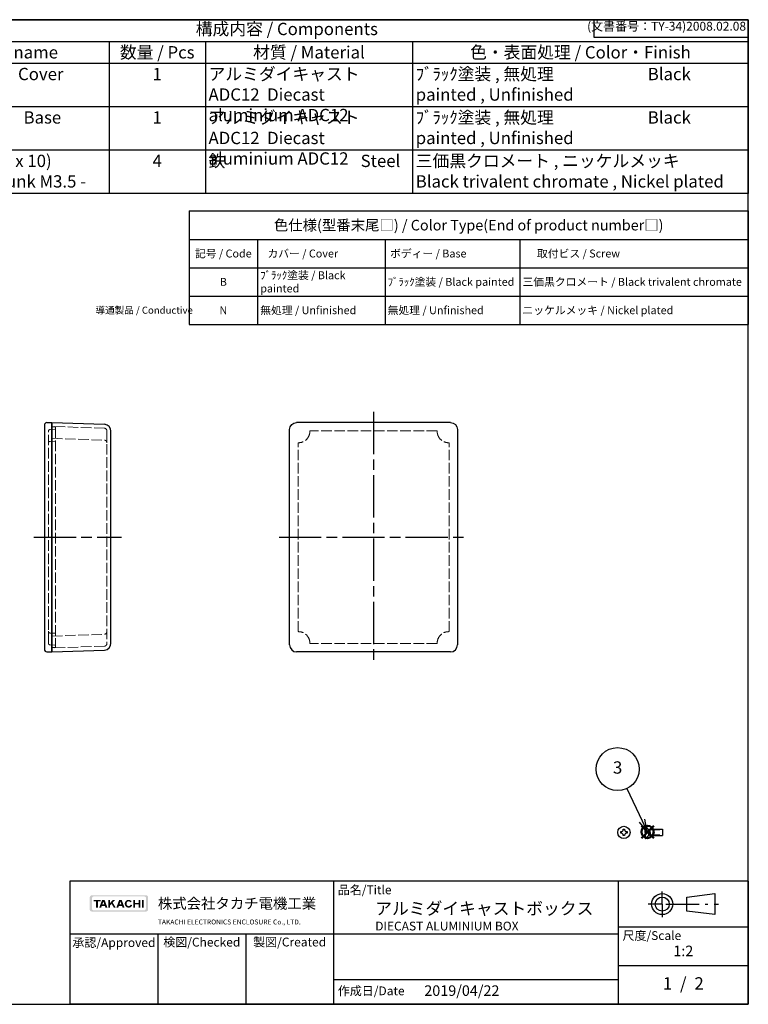
# Model space of a CAD drawing. Units: millimetres. Extents: x 0 to 1622, y 0 to 560.
# Drawn here: x 391 to 806, y 0 to 560 of the extents above; entities that cross this region are included whole.
import ezdxf
from ezdxf.enums import TextEntityAlignment as Align

# ---------------------------------------------------------------- set-up
doc = ezdxf.new("R2010")
doc.units = ezdxf.units.MM
doc.header["$LTSCALE"] = 2
for name, pattern in [('AM_ISO02W050x2', [3.75, 3, -0.75]), ('AM_ISO08W050', [18, 12, -1.5, 3, -1.5]), ('gen7a', [6.875, 4.75, -0.875, 0.375, -0.875])]:
    doc.linetypes.add(name, pattern=pattern)
doc.layers.add('7A', color=4, linetype='gen7a')
doc.layers.add('RAHM2', color=1, linetype='Continuous')
doc.layers.add('AM_12', color=7, linetype='Continuous', lineweight=50, plot=False)
for name, color, linetype, lineweight in [('AM_5', 3, 'Continuous', 25), ('AM_7', 4, 'AM_ISO08W050', 25), ('AM_8', 1, 'Continuous', 25), ('ﾄｯﾌﾟｶﾊﾞｰ', 7, 'Continuous', 25), ('ﾄｯﾌﾟｶﾊﾞｰ0', 7, 'AM_ISO02W050x2', 13), ('ﾋﾞｽ', 8, 'Continuous', 25), ('ﾋﾞｽ0', 8, 'AM_ISO02W050x2', 13), ('ﾎﾞﾃﾞｨｰ', 2, 'Continuous', 25), ('ﾎﾞﾃﾞｨｰ0', 2, 'AM_ISO02W050x2', 13)]:
    doc.layers.add(name, color=color, linetype=linetype, lineweight=lineweight)
doc.styles.add('ACISOTS', font='isocp.shx', dxfattribs={"height": 1, "bigfont": 'extfont.shx'})
doc.styles.get("Standard").update_dxf_attribs({"font": 'ISOCP.SHX', "bigfont": 'EXTFONT.SHX'})
doc.styles.add('takachi1', font='txt', dxfattribs={"height": 2.5})

# ---------------------------------------------------------------- blocks, each defined once
blk = doc.blocks.new('TK-A3')
for p, q in [((359, 280), (359, 275)), ((359, 275), (403, 275))]:
    blk.add_line(p, q)
blk.add_lwpolyline([(0, 0), (403, 0), (403, 280), (0, 280.0000000000001)], close=True)
at = {"insert": (402.3592953827349, 276.108542987227), "char_height": 2.5, "width": 43.07840397728298, "attachment_point": 9}
blk.add_mtext('(文書番号：TY-34)2008.02.08', dxfattribs=at)
blk = doc.blocks.new('A$C0FAF06CF')
at = {"layer": 'AM_8'}
h = blk.add_hatch(color=1, dxfattribs=at)
edge = h.paths.add_edge_path()
edge.add_line((-8.013599999999968, -2.41150000000041), (8.013600000000068, -2.411500000000414))
edge.add_arc((8.013600000000054, -1.773380000000512), 0.6381199999999012, 270, 360)
edge.add_line((8.651719999999955, -1.773380000000512), (8.651719999999967, 1.773379999999486))
edge.add_arc((8.013600000000025, 1.773379999999429), 0.638119999999958, 5.1039e-12, 90.00000000000126)
edge.add_line((8.013599999999997, 2.41149999999939), (-8.013599999999997, 2.411499999999387))
edge.add_arc((-8.013600000000025, 1.773379999999436), 0.638119999999951, 89.99999999999682, 179.9999999999955)
edge.add_line((-8.651719999999983, 1.773379999999486), (-8.651719999999983, -1.773380000000505))
edge.add_arc((-8.013600000000025, -1.773380000000457), 0.638119999999951, 180.0000000000043, 270.0000000000045)
edge = h.paths.add_edge_path(flags=16)
edge.add_line((-7.47193999999996, 2.092439999999486), (7.471940000000017, 2.092439999999479))
edge.add_arc((7.471940000000046, 1.550779999999479), 0.5416600000000003, 7.958078640513122e-13, 90.00000000000148, ccw=False)
edge.add_line((8.013600000000025, 1.550779999999486), (8.013600000000025, -1.550780000000505))
edge.add_arc((7.471940000000017, -1.550780000000502), 0.5416600000000074, 270, 359.99999999999966, ccw=False)
edge.add_line((7.471940000000017, -2.092440000000506), (-7.47193999999996, -2.092440000000513))
edge.add_arc((-7.47193999999996, -1.550780000000505), 0.5416600000000074, 180, 270, ccw=False)
edge.add_line((-8.013599999999968, -1.550780000000505), (-8.013599999999968, 1.550779999999486))
edge.add_arc((-7.47193999999996, 1.550779999999486), 0.5416600000000003, 90, 180, ccw=False)
for points in [[(-5.453699999999969, 0.5935999999994924), (-5.453699999999969, 1.038799999999492), (-7.531299999999987, 1.038799999999492), (-7.531299999999987, 0.5935999999994924), (-6.759619999999983, 0.5935999999994924), (-6.759619999999983, -1.224300000000516), (-6.225379999999972, -1.224300000000516), (-6.225379999999972, 0.5935999999994924)], [(-3.146079999999983, 1.038799999999492), (-3.146079999999983, -1.224300000000516), (-2.671199999999942, -1.224300000000516), (-2.671199999999942, -0.6184186206901412), (-2.193432261217481, -0.1027759420753025), (-1.520149446800417, -1.224300000000516), (-0.9571799999999939, -1.224300000000516), (-1.851807874889658, 0.2659306476478651), (-1.135707252964408, 1.038799999999492), (-1.788279380580377, 1.038799999999492), (-2.671199999999942, 0.085886028951558), (-2.671199999999942, 1.038799999999492)], [(4.304715008555604, 1.038799999999492), (4.304715008555604, -1.224300000000516), (4.775885008555576, -1.224300000000516), (4.775885008555576, -0.315350000000512), (5.829525008555606, -0.315350000000512), (5.829525008555606, -1.224300000000516), (6.300695008555578, -1.224300000000516), (6.300695008555578, 1.038799999999492), (5.829525008555606, 1.038799999999492), (5.829525008555606, 0.1298499999994878), (4.775885008555576, 0.1298499999994878), (4.775885008555576, 1.038799999999492)], [(7.280135008555589, -1.224300000000516), (7.280135008555589, 1.038799999999492), (6.805255008555604, 1.038799999999492), (6.805255008555604, -1.224300000000516)]]:
    blk.add_hatch(color=1, dxfattribs=at).paths.add_polyline_path(points)
h = blk.add_hatch(color=1, dxfattribs=at)
h.paths.add_polyline_path([(-5.264049114754044, -1.224300000000516), (-5.084217508196672, -0.734580000000511), (-4.161102491803262, -0.734580000000511), (-3.981270885245876, -1.224300000000516), (-3.420619999999971, -1.224300000000516), (-4.251659999999958, 1.038799999999492), (-4.993659999999977, 1.038799999999492), (-5.82469999999995, -1.224300000000516)])
h.paths.add_polyline_path([(-4.332759934426206, -0.2671200000005083), (-4.912560065573728, -0.2671200000005083), (-4.622659999999967, 0.5223399999994971)], flags=16)
h = blk.add_hatch(color=1, dxfattribs=at)
h.paths.add_polyline_path([(-0.1961891147540484, -1.224300000000516), (-0.0163575081966769, -0.734580000000511), (0.9067575081967476, -0.734580000000511), (1.086589114754119, -1.224300000000516), (1.64724000000001, -1.224300000000516), (0.8162000000000375, 1.038799999999492), (0.0742000000000189, 1.038799999999492), (-0.7568399999999543, -1.224300000000516)])
h.paths.add_polyline_path([(0.7351000655737892, -0.2671200000005083), (0.1552999344262673, -0.2671200000005083), (0.4452000000000283, 0.5223399999994971)], flags=16)
h = blk.add_hatch(color=1, dxfattribs=at)
edge = h.paths.add_edge_path()
edge.add_ellipse((2.878960000000006, -0.0927500000005264), major_axis=(0, 0.7271600000000495), ratio=0.8673469387754511, start_angle=308.5505407908052, end_angle=246.5820184016549)
edge.add_line((3.469375036740871, -0.3484654247793539), (3.94113500855559, -0.5527900000005097))
edge.add_arc((2.878960000000006, -0.0927500000005122), 1.157520000000026, 38.550540790803325, 336.58201840165333, ccw=False)
edge.add_line((3.784208621486186, 0.6286219454599618), (3.397792961318373, 0.3206961337928842))
blk = doc.blocks.new('TK-仕様書(和英併記)NEW')
for p, q in [((0, 35), (-193, 35)), ((-193, 35), (-193, 0)), ((-118, 35), (-118, 0)), ((-37, 35), (-37, 0)), ((0, 35), (0, 0)), ((-17.5, 30.5), (-9.5, 31.5)), ((-9.5, 31.5), (-9.5, 25.5)), ((-17.5, 26.5), (-17.5, 30.5)), ((-9.5, 25.5), (-17.5, 26.5)), ((-193, 19.99999999999993), (-37, 19.99999999999993)), ((-168.0000000000001, 19.99999999999993), (-168, 0)), ((-143.0000000000001, 19.99999999999993), (-143, 0)), ((-37, 22), (0, 22)), ((-37, 11), (0, 11)), ((-37.00000000000012, 7), (-118, 7)), ((0, 0), (-193, 0))]:
    blk.add_line(p, q)
for radius in [3, 2]:
    blk.add_circle((-24.5, 28.5), radius)
at = {"layer": '7A'}
for p, q in [((-24.5, 28.5), (-24.5, 32.07478664473149)), ((-24.5, 28.5), (-28.5, 28.5)), ((-24.5, 28.5), (-24.5, 24.78991724228479)), ((-23.5, 28.5), (-8.5, 28.5))]:
    blk.add_line(p, q, dxfattribs=at)
at = {"xscale": 0.9599999999999999, "yscale": 0.9599999999999999, "zscale": 0.9599999999999999}
blk.add_blockref('A$C0FAF06CF', (-179.073778946163, 28.68781725888325), dxfattribs=at)
at = {"attachment_point": 4}
for s, insert, char_height, width in [('{\\fMS Gothic|b0|i0|c128|p49;株式会社タカチ電機工業}', (-167.9945135240808, 28.68781725888325), 3, 42.88159814155517), ('{\\fArial|b0|i0|c128|p34;TAKACHI ELECTRONICS ENCLOSURE Co., LTD.}', (-167.9945135240808, 23.41115279672572), 1.399999999999999, 44.44830780058135)]:
    blk.add_mtext(s, dxfattribs=dict(at, insert=insert, char_height=char_height, width=width))
for tag, height, p in [('品名', 3.5, (-106.1561493930892, 27.24999999999994)), ('TITLE', 2.5, (-106.1561493930892, 22.24999999999994)), ('型番', 3.5, (-106.1391682485609, 11.75))]:
    blk.add_attdef(tag, text='', height=height).set_placement(p, align=Align.MIDDLE_LEFT)
for tag, height, p in [('GEN-TITLE-SCA', 3, (-18.5, 14.79266317345349)), ('承認', 3.5, (-180.7195176573868, 7.729076668239944)), ('検図', 3.5, (-155.5000000000001, 7.72907666823994)), ('製図', 3.5, (-130.5000000000001, 7.72907666823994)), ('ページNO.', 3.5, (-23, 5.5)), ('総ページ数', 3.5, (-14, 5.5)), ('GEN-TITLE-DAT', 3, (-81.5, 3.5))]:
    blk.add_attdef(tag, text='', height=height).set_placement(p, align=Align.MIDDLE)
at = {"layer": 'RAHM2', "char_height": 2.5}
for s, insert, width, attachment_point in [('品名/Title', (-116.8002551371314, 33.80103540727967), 90, 1), ('尺度/Scale', (-35.80025513713144, 20.80103540727967), 20, 1), ('承認/Approved', (-180.5000000000001, 18.8010354072796), 22.21535073038012, 2), ('検図/Checked', (-155.5, 18.92584712714763), 19.85268515870859, 2), ('製図/Created', (-130.5, 18.95800561859732), 19.44564691649168, 2), ('作成日/Date', (-116.8002551371314, 3.5), 17.84866863742184, 4)]:
    blk.add_mtext(s, dxfattribs=dict(at, insert=insert, width=width, attachment_point=attachment_point))
at = {"layer": 'RAHM2', "color": 0, "insert": (-18.5, 5.5), "char_height": 3.5, "width": 4.469919821818734, "attachment_point": 5}
blk.add_mtext('/', dxfattribs=at)
blk = doc.blocks.new('*S38')
at = {"layer": 'AM_12', "color": 4}
for p, q in [((745.1873639747907, 94.57897403403037), (752.1873639747907, 101.5789740340303)), ((745.1873639747907, 101.5789740340303), (752.1873639747907, 94.57897403403037))]:
    blk.add_line(p, q, dxfattribs=at)
blk.add_circle((748.6873639747907, 98.07897403403035), 3.5, dxfattribs=at)
blk = doc.blocks.new('*S39')
at = {"color": 7}
for p, q in [((280.7908862406094, 560), (806, 560)), ((280.7908862406094, 461.2), (280.7908862406094, 560)), ((806, 560), (806, 461.2)), ((806, 461.2), (280.7908862406094, 461.2))]:
    blk.add_line(p, q, dxfattribs=at)
at = {"color": 1}
for p, q in [((280.7908862406094, 547.6499999999999), (806, 547.6499999999999)), ((310.7908862406093, 547.6499999999999), (310.7908862406093, 535.3)), ((442.2128336795845, 547.6499999999999), (442.2128336795845, 535.3)), ((497.0345603041336, 547.6499999999999), (497.0345603041336, 535.3)), ((614.938818850032, 547.6499999999999), (614.938818850032, 535.3)), ((280.7908862406094, 535.3), (806, 535.3)), ((310.7908862406093, 535.3), (310.7908862406093, 510.6)), ((442.2128336795845, 535.3), (442.2128336795845, 510.6)), ((497.0345603041336, 535.3), (497.0345603041336, 510.6)), ((614.938818850032, 535.3), (614.938818850032, 510.6)), ((280.7908862406094, 510.6), (806, 510.6)), ((310.7908862406093, 510.6), (310.7908862406093, 485.8999999999999)), ((442.2128336795845, 510.6), (442.2128336795845, 485.8999999999999)), ((497.0345603041336, 510.6), (497.0345603041336, 485.8999999999999)), ((614.938818850032, 510.6), (614.938818850032, 485.8999999999999)), ((280.7908862406094, 485.8999999999999), (806, 485.8999999999999)), ((310.7908862406093, 485.8999999999999), (310.7908862406093, 461.2)), ((442.2128336795845, 485.8999999999999), (442.2128336795845, 461.2)), ((497.0345603041336, 485.8999999999999), (497.0345603041336, 461.2)), ((614.938818850032, 485.8999999999999), (614.938818850032, 461.2))]:
    blk.add_line(p, q, dxfattribs=at)
at = {"color": 2, "insert": (543.3954431203045, 553.825), "char_height": 7, "attachment_point": 5, "style": 'ACISOTS'}
blk.add_mtext('構成内容 / Components', dxfattribs=at)
at = {"color": 2, "char_height": 7, "style": 'ACISOTS'}
for s, insert, width, attachment_point in [('No.', (295.7908862406093, 544.95), 26.4, 2), ('名称 / Part name', (376.5018599600969, 544.95), 127.8219474389751, 2), ('数量 / Pcs', (469.6236969918591, 544.95), 51.22172662454923, 2), ('材質 / Material', (555.9866895770828, 544.95), 114.3042585458983, 2), ('色・表面処理 / Color・Finish', (710.4694094250159, 544.95), 187.4611811499679, 2), ('1', (295.7908862406093, 532.6), 26.4, 2), ('カバー                       Cover', (312.5908862406094, 532.6), 127.8219474389751, 1), ('1', (469.6236969918591, 532.6), 51.22172662454923, 2), ('アルミダイキャスト ADC12  Diecast aluminium ADC12', (498.8345603041337, 532.6), 114.3042585458983, 1), ('ﾌﾞﾗｯｸ塗装 , 無処理                         Black painted , Unfinished', (616.738818850032, 532.6), 187.4611811499679, 1), ('2', (295.7908862406093, 507.8999999999999), 26.4, 2), ('ボディー                    Base', (312.5908862406094, 507.8999999999999), 127.8219474389751, 1), ('1', (469.6236969918591, 507.8999999999999), 51.22172662454923, 2), ('アルミダイキャスト ADC12  Diecast aluminium ADC12', (498.8345603041337, 507.8999999999999), 114.3042585458983, 1), ('ﾌﾞﾗｯｸ塗装 , 無処理                         Black painted , Unfinished', (616.738818850032, 507.8999999999999), 187.4611811499679, 1), ('3', (295.7908862406093, 483.1999999999999), 26.4, 2), ('取付ビス(皿 M3.5 x 10)         Screw(Countersunk M3.5 - 10)', (312.5908862406094, 483.1999999999999), 127.8219474389751, 1), ('4', (469.6236969918591, 483.1999999999999), 51.22172662454923, 2), ('鉄                                    Steel', (498.8345603041337, 483.1999999999999), 114.3042585458983, 1), ('三価黒クロメート , ニッケルメッキ\u3000               Black trivalent chromate , Nickel plated', (616.738818850032, 483.1999999999999), 187.4611811499679, 1)]:
    blk.add_mtext(s, dxfattribs=dict(at, insert=insert, width=width, attachment_point=attachment_point))
blk = doc.blocks.new('*T18')
at = {"color": 0, "linetype": 'ByBlock', "lineweight": -2}
for p, q in [((0, 0), (318.2464518368874, 0)), ((0, 0), (0, -64.5)), ((318.2464518368874, 0), (318.2464518368874, -64.5)), ((0, -16.125), (318.2464518368874, -16.125)), ((39, -16.125), (39, -64.5)), ((111.5105810631917, -16.125), (111.5105810631917, -64.5)), ((188.2464518368874, -16.125), (188.2464518368874, -64.5)), ((0, -32.25), (318.2464518368874, -32.25)), ((0, -48.375), (318.2464518368874, -48.375)), ((0, -64.5), (318.2464518368874, -64.5))]:
    blk.add_line(p, q, dxfattribs=at)
at = {"color": 0}
for s, insert, char_height, width, attachment_point in [('{\\C2;色仕様(型番末尾□) / Color Type(End of product number□)\\P}', (159.1232259184437, -8.0625), 6, 315.2464518368875, 5), ('{\\C2;記号 / Code}', (19.5, -24.1875), 4.5, 36, 5), ('   {\\C2;カバー / Cover}', (40.49999999999999, -24.1875), 4.5, 69.5105810631917, 4), (' {\\C2;ボディー / Base}', (113.0105810631917, -24.1875), 4.5, 73.73587077369575, 4), ('      {\\C2;取付ビス / Screw}', (189.7464518368874, -24.1875), 4.5, 127, 4), ('{\\C2;ﾌﾞﾗｯｸ塗装 / Black painted}', (40.49999999999999, -40.3125), 4.5, 69.5105810631917, 4), ('{\\C2;B}', (19.5, -40.3125), 4.5, 36, 5), ('{\\C2;ﾌﾞﾗｯｸ塗装 / Black painted}', (113.0105810631917, -40.3125), 4.5, 73.73587077369575, 4), ('{\\C2;三価黒クロメート / Black trivalent chromate}', (189.7464518368874, -40.3125), 4.5, 127, 4), ('{\\C2;N}', (19.5, -56.4375), 4.5, 36, 5), ('{\\C2;無処理 / Unfinished}', (40.49999999999999, -56.4375), 4.5, 69.5105810631917, 4), ('{\\C2;無処理 / Unfinished       }', (113.0105810631917, -56.4375), 4.5, 73.73587077369575, 4), ('{\\C2;ニッケルメッキ / Nickel plated}', (189.7464518368874, -56.4375), 4.5, 127, 4)]:
    blk.add_mtext(s, dxfattribs=dict(at, insert=insert, char_height=char_height, width=width, attachment_point=attachment_point))
blk = doc.blocks.new('*S42')
at = {"layer": 'AM_5', "color": 3}
blk.add_line((736.8703996202757, 122.696291192451), (745.500863135545, 104.4337248465902), dxfattribs=at)
at = {"layer": 'AM_5', "color": 3, "linetype": 'Continuous'}
for p, q in [((743.8050464739529, 103.6323213883202), (748.4917415863066, 98.10485084778362)), ((745.500863135545, 104.4337248465902), (748.4917415863066, 98.10485084778362)), ((748.4917415863066, 98.10485084778362), (747.1966797971374, 105.2351283048602))]:
    blk.add_line(p, q, dxfattribs=at)
at = {"layer": 'AM_5', "color": 3}
blk.add_circle((731.636362331443, 133.7718206903625), 12.25, dxfattribs=at)
at = {"layer": 'AM_5', "color": 7, "insert": (731.636362331443, 133.7718206903625), "char_height": 7, "attachment_point": 5, "style": 'ACISOTS'}
blk.add_mtext('3', dxfattribs=at)
blk = doc.blocks.new('A$C731F1CA9')
at = {"layer": 'ﾋﾞｽ'}
for p, q in [((-1.800000000000011, 0.4090909090909065), (-1.554545454545461, 0.4090909090909065)), ((-1.800000000000068, -0.4090909090909065), (-1.800000000000068, 0.4090909090908781)), ((-0.4090909090908781, 1.554545454545461), (-0.4090909090908781, 1.800000000000039)), ((-0.409090909090935, 1.800000000000039), (0.4090909090908781, 1.800000000000039)), ((0.4090909090908781, 1.800000000000039), (0.4090909090908781, 1.554545454545547)), ((1.554545454545404, 0.4090909090909065), (1.800000000000011, 0.4090909090909065)), ((1.799999999999954, 0.409090909090935), (1.799999999999954, -0.4090909090909065)), ((-1.554545454545404, -0.4090909090909065), (-1.800000000000068, -0.4090909090909065)), ((-0.4090909090908781, -1.799999999999926), (-0.4090909090908781, -1.554545454545433)), ((0.4090909090908781, -1.800000000000039), (-0.4090909090908781, -1.800000000000039)), ((0.4090909090908781, -1.554545454545433), (0.4090909090908781, -1.800000000000039)), ((1.799999999999954, -0.4090909090909065), (1.554545454545461, -0.4090909090909065))]:
    blk.add_line(p, q, dxfattribs=at)
blk.add_circle((0, 0), 3.5, dxfattribs=at)
for centre, start, end in [((-1.554545454545461, 1.554545454545461), 270, 0), ((1.554545454545404, 1.554545454545461), 180, 270), ((-1.554545454545404, -1.554545454545433), 0, 90), ((1.554545454545461, -1.554545454545433), 90, 180)]:
    blk.add_arc(centre, 1.145454545454539, start, end, dxfattribs=at)
blk = doc.blocks.new('A$C44A97C95')
at = {"layer": 'ﾋﾞｽ'}
for p, q in [((3.8002668e-09, 3.499999969756174), (3.8002668e-09, 6.999999969756203)), ((3.8002668e-09, 6.999999969756203), (0.2500000038002099, 6.999999969756188)), ((0.2500000038002099, 6.999999969756188), (0.250000003799812, 3.499999969756174)), ((0.2500000038002099, 6.99999996975626), (2.212132038156084, 5.037867935400228)), ((3.8002668e-09, 3.499999969756188), (3.8002668e-09, -3.02438394e-08)), ((0.2500000038002099, -3.02438252e-08), (0.250000003799812, 3.499999969756188)), ((0.2500000038002099, -3.02438963e-08), (2.212132038156084, 1.962132004112135)), ((2.000000003800323, 3.499999969756174), (2.000000003800323, 5.249999969756203)), ((2.000000003800323, 3.499999969756188), (2.000000003800323, 1.74999996975616)), ((2.33310162637548, 4.964186379431367), (3.000000003800323, 5.249999969756231)), ((2.33310162637548, 2.035813560080995), (3.000000003800323, 1.749999969756132)), ((3.000000003800323, 5.249999969756231), (10.00000000380026, 5.249999969756146)), ((3.000000003800323, 3.499999969756174), (3.000000003800323, 5.249999969756231)), ((3.000000003800323, 3.499999969756188), (3.000000003800323, 1.749999969756132)), ((3.000000003800323, 1.749999969756132), (10.00000000380026, 1.749999969756217)), ((10.00000000380026, 5.249999969756146), (10.00000000380026, 1.749999969756217)), ((3.8002668e-09, -3.02438394e-08), (0.2500000038002099, -3.02438252e-08))]:
    blk.add_line(p, q, dxfattribs=at)
for centre, start, end in [((2.424264072512073, 5.249999969756188), 224.9999999999994, 270), ((2.424264072512073, 1.749999969756174), 90, 135.0000000000006)]:
    blk.add_arc(centre, 0.3, start, end, dxfattribs=at)
at = {"layer": 'ﾋﾞｽ0'}
for p, q in [((2.42426407251213, 4.949999969756206), (10.00000000380026, 4.949999969756063)), ((2.42426407251213, 2.049999969756157), (10.00000000380026, 2.049999969756299))]:
    blk.add_line(p, q, dxfattribs=at)

msp = doc.modelspace()

# ---------------------------------------------------------------- linework, layer by layer
for p, q in [((487.7535481631126, 451.1999999999999), (806, 451.1999999999999)), ((487.7535481631126, 451.1999999999999), (487.7535481631126, 386.7)), ((806, 386.7), (806, 451.1999999999999)), ((487.7535481631126, 386.7), (806, 386.7))]:
    msp.add_line(p, q)
at = {"layer": 'AM_7'}
for p, q in [((592.7306033944751, 336.9113211100275), (592.7306033944751, 194.4113211100275)), ((399.4314540549572, 265.6613211100275), (449.2314540549573, 265.6613211100275)), ((538.9806033944751, 265.6613211100275), (646.4806033944751, 265.6613211100275))]:
    msp.add_line(p, q, dxfattribs=at)
at = {"layer": 'ﾄｯﾌﾟｶﾊﾞｰ'}
for p, q in [((406.9052754453012, 330.8628627321436), (409.6814540549571, 330.9113211100275)), ((409.6814540549571, 330.9113211100275), (409.6814540549585, 200.4113211100275)), ((405.4314540549571, 329.363091189409), (405.4314540549571, 201.959551030646)), ((406.9052754453012, 200.4597794879114), (409.6814540549571, 200.4113211100275))]:
    msp.add_line(p, q, dxfattribs=at)
for centre, start, end in [((406.9314540549574, 329.363091189409), 91.00000000000178, 180), ((406.9314540549574, 201.959551030646), 180, 268.9999999999983)]:
    msp.add_arc(centre, 1.499999999999999, start, end, dxfattribs=at)
at = {"layer": 'ﾄｯﾌﾟｶﾊﾞｰ0'}
for p, q in [((407.6814540549573, 205.4199167938746), (407.6814540549571, 325.9027254261805)), ((411.3971548418303, 327.0464216196157), (408.629118098714, 326.9013549609353)), ((409.6814540549571, 328.4613211100277), (411.3814540549571, 328.4613211100277)), ((411.6814540549571, 328.1613211100275), (411.6814540549571, 203.1613211100275)), ((408.629118098714, 320.1513549609353), (411.3971548418303, 320.2964216196158)), ((408.629118098714, 211.1712872591197), (411.3971548418303, 211.0262206004393)), ((411.3971548418303, 204.2762206004393), (408.629118098714, 204.4212872591198)), ((409.6814540549571, 202.8613211100274), (411.3814540549571, 202.8613211100274))]:
    msp.add_line(p, q, dxfattribs=at)
for centre, radius, start, end in [((408.6814540549573, 325.9027254261805), 0.9999999999999998, 93.0000000000056, 180), ((411.3814540549574, 328.1613211100275), 0.3, 0, 90), ((411.3814540549574, 327.3460104800419), 0.3, 273.0000000000056, 0), ((408.6814540549573, 319.1527254261805), 1.000000000000003, 93.0000000000056, 180), ((411.3814540549574, 320.596010480042), 0.2999999999999998, 273.0000000000056, 0), ((408.6814540549573, 212.1699167938746), 1.000000000000003, 180, 266.9999999999944), ((411.3814540549574, 210.7266317400131), 0.2999999999999998, 0, 86.99999999999439), ((408.6814540549573, 205.4199167938746), 0.9999999999999998, 180, 266.9999999999944), ((411.3814540549574, 203.1613211100275), 0.3, 270, 0), ((411.3814540549574, 203.9766317400132), 0.3, 0, 86.99999999999439)]:
    msp.add_arc(centre, radius, start, end, dxfattribs=at)
at = {"layer": 'ﾎﾞﾃﾞｨｰ'}
for p, q in [((409.681454054957, 200.4113211100275), (409.6814540549571, 330.9113211100275)), ((409.6814540549571, 330.9113211100275), (439.6597321331921, 329.864456571498)), ((636.4830400863988, 330.9113211100275), (548.9781667025513, 330.9113211100275)), ((443.2314540549573, 205.4351917948566), (443.2314540549573, 325.8874504251985)), ((544.9806033944751, 204.4088844181039), (544.9806033944751, 326.9137578019511)), ((640.4806033944751, 326.9137578019511), (640.4806033944751, 204.4088844181039)), ((409.6814540549571, 200.4113211100275), (439.6597321331921, 201.458185648557)), ((636.4830400863988, 200.4113211100275), (548.9781667025513, 200.4113211100275))]:
    msp.add_line(p, q, dxfattribs=at)
for centre, start, end in [((439.2314540549573, 325.8874504251985), 0, 83.85358641721545), ((439.2314540549573, 205.4351917948566), 276.1464135827846, 0)]:
    msp.add_arc(centre, 4, start, end, dxfattribs=at)
at = {"layer": 'ﾎﾞﾃﾞｨｰ', "extrusion": (0, 0, -1)}
for centre, major_axis, start_param, end_param in [((548.9830415716701, 326.9088829328322), (-2.831874178396755, 2.831874178396766), 5.498396131367744, 7.06797448299142), ((636.4781652172796, 326.9088829328322), (2.831874178396768, 2.831874178396752), 5.498396131367745, 7.067974482991413)]:
    msp.add_ellipse(centre, major_axis=major_axis, ratio=0.9987827659587184, start_param=start_param, end_param=end_param, dxfattribs=at)
at = {"layer": 'ﾎﾞﾃﾞｨｰ'}
for centre, major_axis, start_param, end_param in [((548.9830415716701, 204.4137592872228), (-2.831874178396755, -2.831874178396766), 5.498396131367744, 7.06797448299142), ((636.4781652172796, 204.4137592872228), (2.831874178396768, -2.831874178396752), 5.498396131367745, 7.067974482991413)]:
    msp.add_ellipse(centre, major_axis=major_axis, ratio=0.9987827659587184, start_param=start_param, end_param=end_param, dxfattribs=at)
at = {"layer": 'ﾎﾞﾃﾞｨｰ0'}
for p, q in [((439.7102479942718, 327.6126925187575), (409.6814540549571, 328.6613211100275)), ((440.9814540549573, 326.1302440935728), (440.9814540549573, 205.1923981264822)), ((556.5105873211257, 325.8944288914362), (556.5105873211257, 326.1313211100276)), ((628.9506194678245, 326.1313211100276), (556.5105873211257, 326.1313211100276)), ((628.9506194678245, 325.8944288914362), (628.9506194678245, 326.1313211100276)), ((409.6814540549572, 321.9113211100279), (439.7102479942721, 320.8626925187575)), ((549.7606033944751, 319.3813311084847), (549.9944662891587, 319.3813311084847)), ((549.7606033944751, 211.9413111115704), (549.7606033944751, 319.3813311084847)), ((635.7006033944751, 319.3813311084847), (635.4667404997915, 319.3813311084847)), ((635.7006033944751, 211.9413111115704), (635.7006033944751, 319.3813311084847)), ((409.681454054957, 209.4113211100272), (439.7102479942721, 210.4599497012975)), ((549.7606033944751, 211.9413111115704), (549.9944662891587, 211.9413111115704)), ((635.7006033944751, 211.9413111115704), (635.4667404997915, 211.9413111115704)), ((439.7102479942718, 203.7099497012976), (409.6814540549571, 202.6613211100275)), ((556.5105873211257, 205.4282133286189), (556.5105873211257, 205.1913211100275)), ((628.9506194678245, 205.1913211100274), (556.5105873211257, 205.1913211100275)), ((628.9506194678245, 205.4282133286189), (628.9506194678245, 205.1913211100275))]:
    msp.add_line(p, q, dxfattribs=at)
for centre, start, end in [((439.4814540549573, 326.1302440935728), 0, 81.22646865492717), ((439.4814540549573, 319.3802440935729), 0, 81.22646865492717), ((439.4814540549573, 211.9423981264822), 278.7735313450729, 0), ((439.4814540549573, 205.1923981264822), 278.7735313450729, 0)]:
    msp.add_arc(centre, 1.5, start, end, dxfattribs=at)
for points in [[(556.5106033944749, 325.908884418104), (556.5106033944749, 325.372803949972), (556.4442814767367, 324.8367404681338), (556.093922985108, 323.4429330225328), (555.690893175828, 322.6155533925651), (554.5852971430072, 321.1923080934156), (553.8832760090933, 320.5971535237757), (552.298332123049, 319.7393436569926), (551.4162006612095, 319.4771021419062), (550.3402091578755, 319.3886484137885), (550.1616239497152, 319.3813211100276), (549.9830400863985, 319.3813211100276)], [(628.9506033944753, 325.908884418104), (628.9506033944753, 325.372803949972), (629.0169253122135, 324.8367404681338), (629.3672838038422, 323.4429330225328), (629.7703136131222, 322.6155533925651), (630.875909645943, 321.1923080934156), (631.5779307798568, 320.5971535237757), (633.1628746659012, 319.7393436569926), (634.0450061277406, 319.4771021419062), (635.1209976310747, 319.3886484137885), (635.299582839235, 319.3813211100276), (635.4781667025514, 319.3813211100276)], [(556.5106033944749, 205.4137578019511), (556.5106033944749, 205.9498382700831), (556.4442814767367, 206.4859017519213), (556.093922985108, 207.8797091975222), (555.690893175828, 208.70708882749), (554.5852971430072, 210.1303341266395), (553.8832760090933, 210.7254886962794), (552.298332123049, 211.5832985630624), (551.4162006612095, 211.8455400781488), (550.3402091578755, 211.9339938062666), (550.1616239497152, 211.9413211100274), (549.9830400863985, 211.9413211100274)], [(628.9506033944753, 205.4137578019511), (628.9506033944753, 205.9498382700831), (629.0169253122135, 206.4859017519213), (629.3672838038422, 207.8797091975222), (629.7703136131222, 208.70708882749), (630.875909645943, 210.1303341266395), (631.5779307798568, 210.7254886962794), (633.1628746659012, 211.5832985630624), (634.0450061277406, 211.8455400781488), (635.1209976310747, 211.9339938062666), (635.299582839235, 211.9413211100274), (635.4781667025514, 211.9413211100274)]]:
    msp.add_open_spline(points, degree=3, knots=[5.498396131367745, 5.498396131367745, 5.498396131367745, 5.498396131367745, 5.744589302991008, 5.744589302991008, 6.158379681278673, 6.158379681278673, 6.572170059566338, 6.572170059566338, 6.985960437854003, 6.985960437854003, 7.06797448299142, 7.06797448299142, 7.06797448299142, 7.06797448299142], dxfattribs=at)

# ---------------------------------------------------------------- block references
at = {"lineweight": 0, "xscale": 2, "yscale": 2, "zscale": 2}
msp.add_blockref('TK-A3', (0, 0), dxfattribs=at)
for name, p in [('*S39', (0, 0)), ('*T18', (487.7535481631126, 451.1999999999999)), ('A$C731F1CA9', (735.2059165344897, 97.78071690611775))]:
    msp.add_blockref(name, p)
msp.add_blockref('TK-仕様書(和英併記)NEW', (806, 0), dxfattribs=at).add_auto_attribs({'品名': 'アルミダイキャストボックス', 'TITLE': 'DIECAST ALUMINIUM BOX', 'GEN-TITLE-DAT': '2019/04/22', 'GEN-TITLE-SCA': '1:2', 'ページNO.': '1', '総ページ数': '2'})
at = {"layer": 'AM_12'}
msp.add_blockref('*S38', (0, 0), dxfattribs=at)
at = {"layer": 'AM_5'}
msp.add_blockref('*S42', (0, 0), dxfattribs=at)
at = {"layer": 'ﾄｯﾌﾟｶﾊﾞｰ'}
msp.add_blockref('A$C44A97C95', (747.2273647145295, 94.28071693636154), dxfattribs=at)

# ---------------------------------------------------------------- texts
at = {"insert": (434.4906165364145, 396.7719360232832), "char_height": 4, "attachment_point": 1, "style": 'takachi1'}
msp.add_mtext_dynamic_manual_height_columns('{\\Fisocp,extfont|c128;\\C2;導通製品 / Conductive}', width=63.16246992129254, gutter_width=12.5, heights=[9.135116769066371], dxfattribs=at)

doc.saveas('drawing.dxf')
